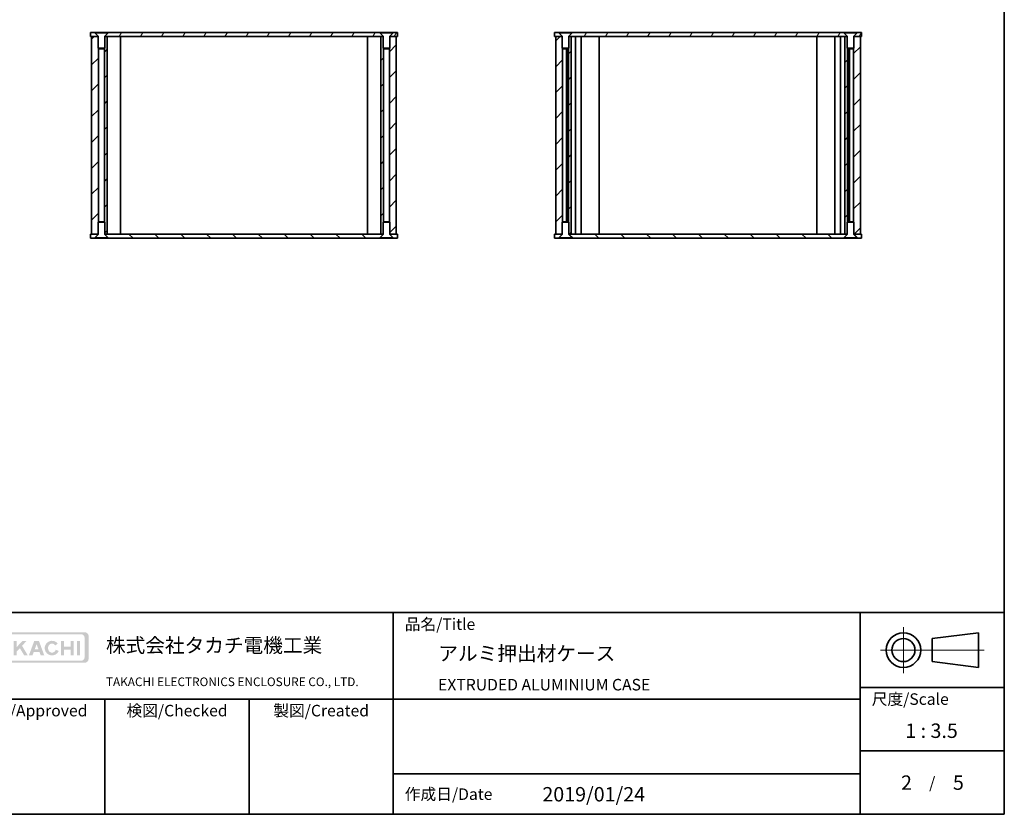
# Model space of a CAD drawing. Units: millimetres. Extents: x 29 to 4566, y 16 to 1000.
# Drawn here: x 1592 to 2190, y 16 to 499 of the extents above; entities that cross this region are included whole.
import ezdxf
from ezdxf.enums import TextEntityAlignment as Align

# ---------------------------------------------------------------- set-up
doc = ezdxf.new("R2010")
doc.units = ezdxf.units.MM
doc.header["$LTSCALE"] = 2
for name, color, linetype, lineweight in [('Border (ISO)', 7, 'Continuous', 35), ('Hatch (ISO)', 1, 'Continuous', 18), ('Title (ISO)', 7, 'Continuous', 35), ('Visible (ISO)', 7, 'Continuous', 35)]:
    doc.layers.add(name, color=color, linetype=linetype, lineweight=lineweight)
doc.styles.add('Note Text (TK)', font='txt')
doc.styles.add('文字スタイル67', font='arial.ttf')
pattern_1 = [(45, (770.25, -16.7170092379634), (-7.857724105935509, 7.85772410593551), [])]
pattern_2 = [(135.0002104591499, (770.25, -16.7170092379634), (-7.857695242850175, -7.857752968914822), [])]
pattern_3 = [(59.999977780745, (770.25, -16.7170092379634), (-9.623705144844784, 5.556253732065162), [])]

# ---------------------------------------------------------------- blocks, each defined once
blk = doc.blocks.new('図面枠 tk図枠')
at = {"layer": 'Border (ISO)'}
for p in [(405.4999999999999, 289), (14.50000000000001, 8.000000000000007)]:
    blk.add_line(p, (405.4999999999999, 8.000000000000007), dxfattribs=at)
blk = doc.blocks.new('表題欄 tk表題欄')
at = {"layer": 'Hatch (ISO)'}
h = blk.add_hatch(color=256, dxfattribs=at)
edge = h.paths.add_edge_path(flags=0)
edge.add_arc((95.57537688673352, 236.2990653650367), 0.5958259999999996, 269.9999999999897, 360)
edge.add_line((96.17120288673351, 236.2990653650368), (96.17120288673348, 239.7107813650365))
edge.add_arc((95.5753768867335, 239.7107813650366), 0.5958259999999996, 0, 90.0000000000068)
edge.add_line((95.57537688673342, 240.3066073650366), (79.13710888673356, 240.3066073650366))
edge.add_arc((79.13710888673353, 239.7107813650366), 0.5958259999999996, 89.99999999999744, 180)
edge.add_line((78.54128288673353, 239.7107813650365), (78.54128288673331, 236.2990653650368))
edge.add_arc((79.13710888673332, 236.2990653650365), 0.5958259999999996, 180, 270.0000000000231)
edge.add_line((79.13710888673356, 235.7032393650365), (95.57537688673342, 235.7032393650367))
edge = h.paths.add_edge_path()
edge.add_line((77.83935088673357, 239.9556413650366), (77.83935088673357, 236.0542053650368))
edge.add_arc((78.54128288673346, 236.0542053650367), 0.7019319999998935, 180, 270.0000000000087)
edge.add_line((78.54128288673357, 235.3522733650368), (96.17120288673352, 235.3522733650368))
edge.add_arc((96.17120288673351, 236.0542053650367), 0.7019319999998921, 270, 360)
edge.add_line((96.8731348867334, 236.0542053650368), (96.87313488673352, 239.9556413650366))
edge.add_arc((96.1712028867336, 239.9556413650367), 0.7019319999998921, 0, 90.00000000000873)
edge.add_line((96.17120288673348, 240.6575733650367), (78.54128288673357, 240.6575733650366))
edge.add_arc((78.54128288673357, 239.9556413650366), 0.7019319999999984, 90, 180)
for points in [[(85.68407849525303, 236.6581933650368), (84.9434673993943, 237.8918698287545), (84.41792288673358, 237.3246628822781), (84.41792288673358, 236.6581933650368), (83.89555488673355, 236.6581933650368), (83.89555488673355, 239.1476033650369), (84.41792288673358, 239.1476033650369), (84.41792288673358, 238.0993979968839), (85.38913556809511, 239.1476033650369), (86.10696490847272, 239.1476033650369), (85.31925422435492, 238.2974470774499), (86.30334488673353, 236.6581933650368)], [(92.09142939614459, 239.1476033650369), (92.09142939614459, 236.6581933650368), (92.60971639614465, 236.6581933650368), (92.60971639614465, 237.6580383650368), (93.76872039614462, 237.6580383650368), (93.76872039614462, 236.6581933650368), (94.28700739614459, 236.6581933650368), (94.28700739614459, 239.1476033650369), (93.76872039614462, 239.1476033650369), (93.76872039614462, 238.1477583650367), (92.60971639614465, 238.1477583650367), (92.60971639614465, 239.1476033650369)], [(94.84202339614467, 239.1476033650369), (94.84202339614467, 236.6581933650368), (95.36439139614473, 236.6581933650368), (95.36439139614473, 239.1476033650369)]]:
    blk.add_hatch(color=256, dxfattribs=at).paths.add_polyline_path(points)
h = blk.add_hatch(color=256, dxfattribs=at)
h.paths.add_polyline_path([(87.52707281460246, 237.7110913650368), (88.16485295886469, 237.7110913650368), (87.84596288673359, 238.5794973650367)], flags=0)
h.paths.add_polyline_path([(87.14043486050403, 236.6581933650368), (87.3382496277172, 237.1968853650368), (88.35367614574989, 237.1968853650368), (88.551490912963, 236.6581933650368), (89.16820688673343, 236.6581933650368), (88.25406288673352, 239.1476033650369), (87.43786288673356, 239.1476033650369), (86.52371888673358, 236.6581933650368)])
h = blk.add_hatch(color=256, dxfattribs=at)
edge = h.paths.add_edge_path()
edge.add_arc((90.52309888673334, 237.9028983650369), 1.273272000000011, 38.55054079078439, 336.5820184016556)
edge.add_line((91.69149139614446, 237.3968543650369), (91.17255542714857, 237.6216113977801))
edge.add_ellipse((90.52309888673352, 237.9028983650369), major_axis=(0, -0.7998759999999119), ratio=0.8673469387756529, start_angle=128.5505407907963, end_angle=426.582018401653, ccw=False)
edge.add_line((91.09381514418376, 238.3576891122095), (91.51887237036831, 238.6964075050431))
at = {"layer": 'Title (ISO)'}
for p, q in [((74.70882392282105, 244.052739026017), (255.7088239228211, 244.052739026017)), ((149.7088239228211, 244.052739026017), (149.7088239228211, 209.052739026017)), ((230.7088239228211, 244.052739026017), (230.7088239228211, 209.052739026017)), ((255.7088239228211, 244.052739026017), (255.7088239228211, 209.052739026017)), ((243.2088239228211, 239.552739026017), (251.2088239228211, 240.5527390260171)), ((243.2088239228211, 239.552739026017), (243.2088239228211, 235.552739026017)), ((251.2088239228211, 234.552739026017), (251.2088239228211, 240.5527390260171)), ((243.2088239228211, 235.552739026017), (251.2088239228211, 234.552739026017)), ((230.7088239228211, 231.052739026017), (255.7088239228211, 231.052739026017)), ((74.70882392282105, 229.052739026017), (230.7088239228211, 229.052739026017)), ((99.70882392282108, 229.052739026017), (99.70882392282108, 209.052739026017)), ((124.708823922821, 229.052739026017), (124.708823922821, 209.052739026017)), ((230.7088239228211, 220.052739026017), (255.7088239228211, 220.052739026017)), ((149.7088239228211, 216.052739026017), (230.7088239228211, 216.052739026017)), ((255.7088239228211, 209.052739026017), (74.70882392282105, 209.052739026017))]:
    blk.add_line(p, q, dxfattribs=at)
at = {"layer": 'Title (ISO)', "color": 4, "linetype": 'Continuous', "lineweight": 18}
for p, q in [((238.2088239228211, 241.552739026017), (238.2088239228211, 233.552739026017)), ((252.2088239228211, 237.552739026017), (234.2088239228211, 237.552739026017))]:
    blk.add_line(p, q, dxfattribs=at)
at = {"layer": 'Title (ISO)'}
for radius in [3, 2]:
    blk.add_circle((238.2088239228211, 237.552739026017), radius, dxfattribs=at)
at = {"layer": 'Title (ISO)', "color": 1, "char_height": 2.000000029802322, "line_spacing_factor": 1.5, "style": 'Note Text (TK)'}
for s, insert, attachment_point in [('\\fＭＳ Ｐゴシック|b0|i0;\\H2.0000;品名/Title', (151.708823922821, 242.052739026017), 4), ('\\fＭＳ Ｐゴシック|b0|i0;\\H2.0000;尺度/Scale', (232.7088239228211, 229.052739026017), 4), ('\\fＭＳ Ｐゴシック|b0|i0;\\H2.0000;承認/Approved', (87.20882392282108, 227.052739026017), 5), ('\\fＭＳ Ｐゴシック|b0|i0;\\H2.0000;検図/Checked', (112.208823922821, 227.052739026017), 5), ('\\fＭＳ Ｐゴシック|b0|i0;\\H2.0000;製図/Created', (137.2088239228211, 227.052739026017), 5), ('\\fＭＳ Ｐゴシック|b0|i0;\\H2.0000;作成日/Date', (151.708823922821, 212.552739026017), 4)]:
    blk.add_mtext(s, dxfattribs=dict(at, insert=insert, attachment_point=attachment_point))
at = {"layer": 'Title (ISO)', "color": 7, "line_spacing_factor": 1.5, "style": 'Note Text (TK)'}
for s, insert, char_height, attachment_point in [('株式会社タカチ電機工業', (99.87313488673345, 238.052739026017), 2.5, 4), ('\\fArial|b0|i0;\\H1.4986;TAKACHI ELECTRONICS ENCLOSURE CO., LTD.', (99.87313488673342, 232.052739026017), 1.49859994649887, 4), ('\\fＭＳ Ｐゴシック|b0|i0;\\H2.0000;/', (243.2088239228211, 214.552739026017), 2.000000029802322, 5)]:
    blk.add_mtext(s, dxfattribs=dict(at, insert=insert, char_height=char_height, attachment_point=attachment_point))
at = {"layer": 'Title (ISO)', "color": 7}
for tag, p, height, style in [('<品名>_001', (157.5383693773665, 235.724614026017), 2.5, 'Note Text (TK)'), ('<Title>_001', (157.4878143697324, 230.5527390111159), 2.000000029802322, '文字スタイル67'), ('<尺度>_001', (239.8139375591847, 222.3098412987444), 2.5, 'Note Text (TK)'), ('<ページ_No.>_001', (237.9488807410029, 213.302739026017), 2.5, 'Note Text (TK)'), ('<総ページ数>_001', (246.7997330137301, 213.302739026017), 2.5, 'Note Text (TK)'), ('作成日_001', (175.5824034682756, 211.2814322078352), 2.5, 'Note Text (TK)')]:
    blk.add_attdef(tag, p, '', height=height, dxfattribs=dict(at, style=style))
at = {"layer": 'Title (ISO)', "color": 7, "style": 'Note Text (TK)'}
blk.add_attdef('<承認>', text='', height=2.5, dxfattribs=at).set_placement((87.20882392282108, 217.052739026017), align=Align.MIDDLE_CENTER)

msp = doc.modelspace()

# ---------------------------------------------------------------- hatches: boundary and pattern name
at = {"layer": 'Hatch (ISO)'}
h = msp.add_hatch(dxfattribs=at)
h.set_pattern_fill('ANSI31', color=256, scale=88.9, angle=14.99997778074499, style=0)
h.set_pattern_definition(pattern_3)
h.paths.add_polyline_path([(1812.136217522242, 488.9294503317731), (1810.38621752225, 490.6794503317648), (1810.38621752225, 490.7294503317567), (1810.136217522243, 490.9794503317649), (1645.634345278381, 490.9794503317658), (1645.384345278382, 490.729450331764), (1645.384345278384, 490.6794503317657), (1643.63434527838, 488.9294503317619), (1643.634345278383, 488.4794503317658), (1644.884345278384, 488.4794503317658), (1810.884345278385, 488.4794503317649), (1812.136217522242, 488.4794503317649)])
h.paths.add_polyline_path([(1816.636217522242, 488.9294503317566), (1818.386217522251, 490.6794503317648), (1818.386217522251, 490.729450331773), (1818.636217522242, 490.9794503317649), (1821.136217581806, 490.9794503317649), (1821.136217581806, 488.4794503317649), (1820.384345278385, 488.4794503317649), (1816.636217522242, 488.4794503317649)])
h.paths.add_polyline_path([(1639.134345278384, 488.9294503317657), (1637.384345278384, 490.6794503317658), (1637.384345278384, 490.7294503317655), (1637.134345278384, 490.9794503317658), (1634.634345278383, 490.9794503317658), (1634.634345278383, 488.4794503317658), (1635.384345278384, 488.4794503317658), (1639.134345278387, 488.4794503317658)])
h = msp.add_hatch(dxfattribs=at)
h.set_pattern_fill('ANSI31', color=256, scale=88.9, angle=14.99997778074499, style=0)
h.set_pattern_definition(pattern_3)
h.paths.add_polyline_path([(2092.125355506244, 490.7294503317657), (2091.875355506244, 490.9794503317658), (1927.373483262385, 490.979450331765), (1927.123483262376, 490.7294503317564), (1927.123483262377, 490.6794503317648), (1925.373483262385, 488.9294503317728), (1925.373483262384, 488.479450331765), (1926.625355506242, 488.479450331765), (2092.625355506243, 488.4794503317658), (2093.875355506244, 488.4794503317658), (2093.875355506245, 488.9294503317663), (2092.125355506244, 490.6794503317657)])
h.paths.add_polyline_path([(1916.373483202821, 488.4794503317649), (1916.373483202821, 490.9794503317649), (1918.873483262385, 490.9794503317649), (1919.123483262376, 490.7294503317734), (1919.123483262376, 490.6794503317648), (1920.873483262386, 488.9294503317579), (1920.873483262385, 488.4794503317649), (1917.125355506243, 488.4794503317649)])
h.paths.add_polyline_path([(2102.875355506244, 488.4794503317659), (2102.875355506244, 490.9794503317659), (2100.375355506244, 490.9794503317659), (2100.125355506243, 490.729450331765), (2100.125355506244, 490.6794503317658), (2098.375355506244, 488.929450331766), (2098.375355506243, 488.4794503317658), (2102.125355506243, 488.4794503317658)])
h = msp.add_hatch(dxfattribs=at)
h.set_pattern_fill('ANSI31', color=256, scale=88.9, style=0)
h.set_pattern_definition(pattern_1)
h.paths.add_polyline_path([(1816.209345278383, 481.1525780878973), (1816.386217522251, 481.3294503317648), (1816.386217522251, 488.479450331776), (1816.636217522242, 488.479450331776), (1820.384345278384, 488.4794503317761), (1820.384345278388, 368.4794503317761), (1816.634345278398, 368.479450331776), (1816.384345278399, 368.479450331776), (1816.384345278399, 375.6294503317691), (1816.209345278386, 375.8044503317809)])
h.paths.add_polyline_path([(1812.559345278386, 481.1563225756295), (1812.386217522251, 481.3294503317648), (1812.386217522251, 488.4794503317759), (1812.136217522242, 488.4794503317759), (1810.884345278384, 488.4794503317758), (1810.884345278388, 368.4794503317759), (1812.1343452784, 368.4794503317759), (1812.384345278401, 368.4794503317759), (1812.384345278399, 375.6294503317691), (1812.559345278389, 375.804450331759)])
h.paths.add_polyline_path([(1643.209345278379, 481.1544503317615), (1643.384345278384, 481.3294503317657), (1643.38434527838, 488.4794503317706), (1643.634345278383, 488.4794503317706), (1644.884345278384, 488.4794503317706), (1644.884345278388, 368.4794503317707), (1643.632473034539, 368.4794503317706), (1643.38247303453, 368.4794503317706), (1643.38247303453, 375.6294503317698), (1643.209345278383, 375.8025780879157)])
h.paths.add_polyline_path([(1639.559345278389, 481.1544503317604), (1639.384345278384, 481.3294503317657), (1639.384345278384, 488.4794503317705), (1639.134345278387, 488.4794503317704), (1635.384345278384, 488.4794503317703), (1635.384345278388, 368.4794503317704), (1639.13247303454, 368.4794503317704), (1639.382473034531, 368.4794503317704), (1639.38247303453, 375.6294503317698), (1639.559345278392, 375.8063225756321)])
h = msp.add_hatch(dxfattribs=at)
h.set_pattern_fill('ANSI31', color=256, scale=88.9, style=0)
h.set_pattern_definition(pattern_1)
h.paths.add_polyline_path([(1921.300355506243, 481.1525780878986), (1921.123483262377, 481.3294503317648), (1921.123483262377, 488.4794503317761), (1920.873483262385, 488.4794503317761), (1917.125355506243, 488.4794503317761), (1917.125355506239, 368.4794503317761), (1920.875355506228, 368.479450331776), (1921.125355506228, 368.479450331776), (1921.125355506228, 375.6294503317691), (1921.30035550624, 375.8044503317809)])
h.paths.add_polyline_path([(2094.300355506244, 481.1544503317651), (2094.125355506244, 481.3294503317657), (2094.125355506244, 488.4794503317706), (2093.875355506244, 488.4794503317706), (2092.625355506243, 488.4794503317706), (2092.625355506239, 368.4794503317707), (2093.877227750088, 368.4794503317707), (2094.127227750097, 368.4794503317706), (2094.127227750097, 375.6294503317698), (2094.300355506241, 375.8025780879135)])
h.paths.add_polyline_path([(1924.950355506243, 481.1563225756308), (1925.123483262377, 481.3294503317648), (1925.123483262376, 488.479450331776), (1925.373483262384, 488.479450331776), (1926.625355506243, 488.4794503317759), (1926.625355506239, 368.4794503317759), (1925.375355506228, 368.4794503317759), (1925.125355506228, 368.4794503317759), (1925.125355506228, 375.6294503317691), (1924.95035550624, 375.8044503317577)])
h.paths.add_polyline_path([(2097.950355506242, 481.154450331764), (2098.125355506244, 481.3294503317657), (2098.125355506243, 488.4794503317705), (2098.375355506243, 488.4794503317705), (2102.125355506243, 488.4794503317703), (2102.12535550624, 368.4794503317704), (2098.377227750088, 368.4794503317704), (2098.127227750097, 368.4794503317704), (2098.127227750097, 375.6294503317698), (2097.950355506238, 375.8063225756286)])
h = msp.add_hatch(dxfattribs=at)
h.set_pattern_fill('ANSI31', color=256, scale=88.9, angle=90.00021045915, style=0)
h.set_pattern_definition(pattern_2)
h.paths.add_polyline_path([(1643.63247303454, 368.0294503317602), (1645.38247303453, 366.2794503317698), (1645.38247303453, 366.2294503317801), (1645.63247303454, 365.9794503317704), (1810.1343452784, 365.9794503317697), (1810.3843452784, 366.2294503317707), (1810.384345278399, 366.2794503317691), (1812.1343452784, 368.0294503317698), (1812.134345278399, 368.4794503317697), (1810.884345278388, 368.4794503317698), (1644.884345278387, 368.4794503317704), (1643.632473034539, 368.4794503317704)])
h.paths.add_polyline_path([(1639.132473034541, 368.0294503317805), (1637.38247303453, 366.2794503317698), (1637.382473034531, 366.2294503317611), (1637.13247303454, 365.9794503317705), (1634.632472974977, 365.9794503317705), (1634.632472974977, 368.4794503317704), (1635.384345278388, 368.4794503317704), (1639.13247303454, 368.4794503317704)])
h.paths.add_polyline_path([(1816.634345278399, 368.0294503317696), (1818.384345278399, 366.2794503317691), (1818.384345278399, 366.2294503317693), (1818.634345278399, 365.9794503317697), (1821.134345278399, 365.9794503317697), (1821.134345278399, 368.4794503317697), (1820.384345278388, 368.4794503317697), (1816.634345278398, 368.4794503317697)])
h = msp.add_hatch(dxfattribs=at)
h.set_pattern_fill('ANSI31', color=256, scale=88.9, angle=90.00021045915, style=0)
h.set_pattern_definition(pattern_2)
h.paths.add_polyline_path([(1927.125355506228, 366.2294503317701), (1927.375355506228, 365.9794503317697), (2091.877227750087, 365.9794503317704), (2092.127227750097, 366.2294503317804), (2092.127227750097, 366.2794503317698), (2093.877227750088, 368.0294503317599), (2093.877227750088, 368.4794503317704), (2092.625355506239, 368.4794503317704), (1926.625355506238, 368.4794503317698), (1925.375355506228, 368.4794503317697), (1925.375355506228, 368.0294503317686), (1927.125355506228, 366.2794503317691)])
h.paths.add_polyline_path([(2102.877227809651, 368.4794503317704), (2102.877227809651, 365.9794503317705), (2100.377227750088, 365.9794503317705), (2100.127227750098, 366.2294503317606), (2100.127227750098, 366.2794503317698), (2098.377227750088, 368.0294503317794), (2098.377227750088, 368.4794503317704), (2102.125355506239, 368.4794503317704)])
h.paths.add_polyline_path([(1916.375355506228, 368.4794503317697), (1916.375355506228, 365.9794503317697), (1918.875355506228, 365.9794503317697), (1919.125355506228, 366.2294503317694), (1919.125355506228, 366.2794503317691), (1920.875355506228, 368.0294503317695), (1920.875355506228, 368.4794503317697), (1917.125355506239, 368.4794503317697)])

# ---------------------------------------------------------------- linework, layer by layer
at = {"layer": 'Visible (ISO)'}
for p, q in [((1634.634345278383, 488.4794503317657), (1634.634345278383, 490.9794503317657)), ((1637.134345278384, 490.9794503317657), (1634.634345278383, 490.9794503317657)), ((1637.384345278386, 490.7294503317632), (1637.134345278384, 490.9794503317657)), ((1637.134345278384, 490.9794503317657), (1637.384345278384, 490.9794503317657)), ((1637.384345278384, 490.9794503317657), (1645.384345278384, 490.9794503317657)), ((1637.384345278384, 490.9794503317657), (1637.384345278384, 490.6794503317658)), ((1637.384345278384, 490.6794503317657), (1645.384345278384, 490.6794503317657)), ((1639.325766634621, 488.7380289755284), (1637.384345278384, 490.6794503317658)), ((1643.442923922147, 488.7380289755284), (1645.384345278384, 490.6794503317657)), ((1645.634345278382, 490.9794503317656), (1645.384345278381, 490.7294503317649)), ((1645.384345278384, 490.9794503317656), (1645.634345278382, 490.9794503317656)), ((1645.384345278384, 490.9794503317657), (1645.384345278384, 490.6794503317657)), ((1810.13621752225, 490.9794503317648), (1645.634345278382, 490.9794503317656)), ((1810.386217522258, 490.7294503317567), (1810.13621752225, 490.9794503317648)), ((1810.13621752225, 490.9794503317648), (1810.386217522259, 490.9794503317648)), ((1810.38621752225, 490.9794503317648), (1818.386217522251, 490.9794503317648)), ((1810.38621752225, 490.9794503317648), (1810.38621752225, 490.6794503317648)), ((1810.38621752225, 490.6794503317648), (1818.386217522251, 490.6794503317648)), ((1812.327638878488, 488.7380289755275), (1810.38621752225, 490.6794503317648)), ((1816.444796166013, 488.7380289755275), (1818.386217522251, 490.6794503317648)), ((1818.636217522251, 490.9794503317648), (1818.386217522259, 490.7294503317728)), ((1818.386217522259, 490.9794503317647), (1818.636217522251, 490.9794503317647)), ((1818.386217522251, 490.9794503317648), (1818.386217522251, 490.6794503317648)), ((1821.136217581814, 490.9794503317648), (1818.636217522251, 490.9794503317648)), ((1821.136217581814, 488.4794503317648), (1821.136217581814, 490.9794503317647)), ((1916.373483202813, 488.4794503317648), (1916.373483202813, 490.9794503317648)), ((1918.873483262377, 490.9794503317648), (1916.373483202813, 490.9794503317648)), ((1919.123483262369, 490.7294503317728), (1918.873483262377, 490.9794503317648)), ((1918.873483262377, 490.9794503317648), (1919.123483262368, 490.9794503317648)), ((1919.123483262376, 490.9794503317648), (1927.123483262377, 490.9794503317648)), ((1919.123483262376, 490.9794503317648), (1919.123483262376, 490.6794503317648)), ((1919.123483262376, 490.6794503317648), (1927.123483262377, 490.6794503317648)), ((1921.064904618614, 488.7380289755276), (1919.123483262376, 490.6794503317648)), ((1925.182061906139, 488.7380289755276), (1927.123483262377, 490.6794503317649)), ((1927.373483262377, 490.9794503317648), (1927.123483262368, 490.7294503317563)), ((1927.123483262368, 490.9794503317648), (1927.373483262377, 490.9794503317648)), ((1927.123483262377, 490.9794503317648), (1927.123483262377, 490.6794503317649)), ((2091.875355506244, 490.9794503317656), (1927.373483262377, 490.9794503317648)), ((2092.125355506244, 490.729450331766), (2091.875355506244, 490.9794503317656)), ((2091.875355506243, 490.9794503317657), (2092.125355506243, 490.9794503317657)), ((2092.125355506244, 490.9794503317657), (2100.125355506244, 490.9794503317657)), ((2092.125355506244, 490.9794503317657), (2092.125355506244, 490.6794503317657)), ((2092.125355506244, 490.6794503317657), (2100.125355506243, 490.6794503317657)), ((2094.066776862481, 488.7380289755284), (2092.125355506244, 490.6794503317657)), ((2098.183934150006, 488.7380289755284), (2100.125355506244, 490.6794503317658)), ((2100.375355506244, 490.9794503317657), (2100.125355506243, 490.7294503317649)), ((2100.125355506243, 490.9794503317658), (2100.375355506244, 490.9794503317658)), ((2100.125355506244, 490.9794503317657), (2100.125355506244, 490.6794503317658)), ((2102.875355506244, 490.9794503317657), (2100.375355506244, 490.9794503317657)), ((2102.875355506244, 488.4794503317657), (2102.875355506244, 490.9794503317657)), ((1634.634345278383, 488.4794503317657), (1639.134345278387, 488.4794503317657)), ((1635.384345278388, 368.4794503317704), (1635.384345278383, 488.4794503317662)), ((1639.384345278388, 488.4794503317663), (1635.384345278383, 488.4794503317662)), ((1639.134345278387, 488.4794503317657), (1639.134345278387, 488.9294503317674)), ((1639.384345278384, 488.5966076192911), (1639.384345278384, 481.3294503317657)), ((1643.384345278384, 488.5966076192911), (1643.384345278384, 481.3294503317656)), ((1644.884345278384, 488.4794503317665), (1643.384345278379, 488.4794503317665)), ((1643.63434527838, 488.9294503317674), (1643.634345278384, 488.4794503317657)), ((1643.634345278384, 488.4794503317657), (1812.136217522251, 488.4794503317648)), ((1644.884345278388, 368.4794503317707), (1644.884345278384, 488.4794503317665)), ((1652.884345255572, 368.4794503317708), (1652.884345255568, 488.4794503317667)), ((1802.884345255582, 368.4794503317756), (1802.884345255577, 488.4794503317714)), ((1810.884345278395, 488.4794503317717), (1810.884345278399, 368.4794503317759)), ((1812.386217522261, 488.4794503317718), (1810.884345278395, 488.4794503317717)), ((1812.13621752225, 488.4794503317648), (1812.13621752225, 488.9294503317729)), ((1812.386217522251, 488.5966076192902), (1812.38621752225, 481.3294503317648)), ((1816.386217522251, 488.5966076192901), (1816.386217522251, 481.3294503317647)), ((1820.384345278396, 488.4794503317721), (1816.386217522262, 488.479450331772)), ((1816.63621752225, 488.9294503317578), (1816.63621752225, 488.4794503317648)), ((1816.63621752225, 488.4794503317648), (1821.136217581814, 488.4794503317648)), ((1820.384345278399, 368.4794503317762), (1820.384345278396, 488.4794503317721)), ((1916.373483202813, 488.4794503317648), (1920.873483262377, 488.4794503317648)), ((1917.125355506227, 368.4794503317762), (1917.125355506232, 488.4794503317721)), ((1921.123483262366, 488.479450331772), (1917.125355506232, 488.4794503317721)), ((1920.873483262377, 488.4794503317648), (1920.873483262377, 488.9294503317578)), ((1921.123483262377, 488.5966076192902), (1921.123483262377, 481.3294503317648)), ((1925.123483262377, 488.5966076192903), (1925.123483262377, 481.3294503317648)), ((1926.625355506232, 488.4794503317718), (1925.123483262365, 488.4794503317718)), ((1925.373483262377, 488.9294503317754), (1925.373483262376, 488.4794503317648)), ((1925.373483262376, 488.4794503317648), (2093.875355506243, 488.4794503317657)), ((1926.625355506228, 368.4794503317759), (1926.625355506232, 488.4794503317718)), ((1929.175354758976, 368.4794503317764), (1929.175354758976, 488.4794503317704)), ((1932.575354758976, 368.4794503317764), (1932.575354758976, 488.4794503317704)), ((1943.625354737221, 368.4794503317764), (1943.62535473722, 488.4794503317705)), ((2075.625354737229, 368.479450331777), (2075.625354737229, 488.479450331771)), ((2086.675354758987, 368.4794503317771), (2086.675354758986, 488.4794503317711)), ((2090.075354758987, 368.4794503317771), (2090.075354758987, 488.4794503317711)), ((2094.125355506245, 488.4794503317665), (2092.625355506243, 488.4794503317666)), ((2092.625355506243, 488.4794503317666), (2092.625355506239, 368.4794503317707)), ((2093.875355506243, 488.4794503317657), (2093.875355506243, 488.9294503317661)), ((2094.125355506244, 488.5966076192911), (2094.125355506244, 481.3294503317656)), ((2098.125355506244, 488.5966076192911), (2098.125355506244, 481.3294503317657)), ((2102.125355506244, 488.4794503317663), (2098.125355506243, 488.4794503317664)), ((2098.375355506244, 488.9294503317675), (2098.375355506243, 488.4794503317657)), ((2098.375355506243, 488.4794503317657), (2102.875355506244, 488.4794503317657)), ((2102.12535550624, 368.4794503317704), (2102.125355506244, 488.4794503317663)), ((1639.384345278384, 481.3294503317657), (1643.384345278384, 481.3294503317657)), ((1639.734345278384, 480.9794503317657), (1639.384345278384, 481.3294503317657)), ((1639.559345278392, 375.8063225756306), (1639.559345278389, 481.1544503317614)), ((1643.034345278384, 480.9794503317657), (1639.734345278384, 480.9794503317657)), ((1643.034345278384, 480.9794503317657), (1643.384345278384, 481.3294503317657)), ((1643.209345278379, 481.1544503317617), (1643.209345278383, 375.8025780879155)), ((1812.386217522251, 481.3294503317648), (1816.386217522251, 481.3294503317648)), ((1812.736217522251, 480.9794503317648), (1812.386217522251, 481.3294503317648)), ((1812.5593452784, 375.8044503317574), (1812.559345278397, 481.1563225756255)), ((1816.03621752225, 480.9794503317648), (1812.736217522251, 480.9794503317648)), ((1816.03621752225, 480.9794503317648), (1816.386217522251, 481.3294503317647)), ((1816.209345278394, 481.1525780878934), (1816.209345278398, 375.8044503317807)), ((1921.123483262377, 481.3294503317648), (1925.123483262377, 481.3294503317648)), ((1921.473483262377, 480.9794503317648), (1921.123483262377, 481.3294503317648)), ((1921.300355506228, 375.8044503317806), (1921.300355506232, 481.1525780878954)), ((1924.773483262377, 480.9794503317648), (1921.473483262377, 480.9794503317648)), ((1923.725355479728, 375.9794503317689), (1923.725355479732, 480.979450331761)), ((1924.625355417242, 375.979450331769), (1924.625355417246, 480.9794503317611)), ((1924.773483262377, 480.9794503317649), (1925.123483262377, 481.3294503317648)), ((1924.947260769023, 375.8075450689736), (1924.947260769023, 481.153227838405)), ((1924.948203971948, 375.806601866037), (1924.948203971952, 481.1541710413473)), ((1924.950355506231, 481.1563225756274), (1924.950355506228, 375.8044503317574)), ((2094.125355506245, 481.3294503317657), (2098.125355506243, 481.3294503317657)), ((2094.475355506244, 480.9794503317657), (2094.125355506244, 481.3294503317657)), ((2094.30035550624, 375.8025780879133), (2094.300355506244, 481.1544503317617)), ((2094.302507038237, 375.8047296199099), (2094.302507038241, 481.1522987997646)), ((2094.303448694623, 375.8056712762838), (2094.303448694623, 481.1513571433926)), ((2097.775355506243, 480.9794503317657), (2094.475355506244, 480.9794503317657)), ((2094.625355417254, 375.9794503317697), (2094.625355417257, 480.9794503317621)), ((2095.525355479739, 375.9794503317697), (2095.525355479743, 480.9794503317619)), ((2097.775355506243, 480.9794503317657), (2098.125355506244, 481.3294503317657)), ((2097.950355506242, 481.1544503317614), (2097.950355506238, 375.8063225756282)), ((1639.73247303453, 375.9794503317698), (1639.38247303453, 375.6294503317698)), ((1643.38247303453, 375.6294503317698), (1639.38247303453, 375.6294503317698)), ((1639.38247303453, 368.3622930442445), (1639.38247303453, 375.6294503317698)), ((1639.73247303453, 375.9794503317698), (1643.03247303453, 375.9794503317698)), ((1643.03247303453, 375.9794503317698), (1643.38247303453, 375.6294503317698)), ((1643.38247303453, 368.3622930442445), (1643.38247303453, 375.6294503317698)), ((1812.7343452784, 375.9794503317692), (1812.384345278399, 375.6294503317691)), ((1816.384345278399, 375.6294503317691), (1812.384345278399, 375.6294503317691)), ((1812.384345278399, 368.3622930442437), (1812.384345278399, 375.6294503317691)), ((1812.7343452784, 375.9794503317692), (1816.034345278399, 375.9794503317692)), ((1816.034345278399, 375.9794503317692), (1816.384345278399, 375.6294503317691)), ((1816.384345278399, 368.3622930442437), (1816.384345278399, 375.6294503317691)), ((1921.475355506228, 375.9794503317692), (1921.125355506228, 375.6294503317691)), ((1925.125355506228, 375.6294503317691), (1921.125355506228, 375.6294503317691)), ((1921.125355506228, 368.3622930442437), (1921.125355506228, 375.6294503317691)), ((1921.475355506228, 375.9794503317692), (1924.775355506228, 375.9794503317692)), ((1924.775355506228, 375.9794503317692), (1925.125355506228, 375.6294503317691)), ((1925.125355506228, 368.3622930442437), (1925.125355506228, 375.6294503317691)), ((2094.477227750097, 375.9794503317699), (2094.127227750097, 375.6294503317699)), ((2098.127227750097, 375.6294503317698), (2094.127227750097, 375.6294503317698)), ((2094.127227750097, 368.3622930442445), (2094.127227750097, 375.6294503317698)), ((2094.477227750097, 375.9794503317699), (2097.777227750097, 375.9794503317699)), ((2097.777227750097, 375.9794503317699), (2098.127227750097, 375.6294503317699)), ((2098.127227750097, 368.3622930442445), (2098.127227750097, 375.6294503317699)), ((1634.632472974966, 368.47945033177), (1634.632472974966, 365.97945033177)), ((1639.13247303453, 368.4794503317699), (1634.632472974966, 368.47945033177)), ((1634.632472974966, 365.97945033177), (1637.13247303453, 365.97945033177)), ((1635.384345278388, 368.4794503317704), (1639.382473034531, 368.4794503317704)), ((1637.13247303453, 365.97945033177), (1637.382473034521, 366.2294503317604)), ((1637.38247303452, 365.97945033177), (1637.13247303453, 365.97945033177)), ((1639.323894390767, 368.2208716880071), (1637.38247303453, 366.2794503317698)), ((1645.38247303453, 366.2794503317698), (1637.38247303453, 366.2794503317698)), ((1637.38247303453, 365.9794503317698), (1637.38247303453, 366.2794503317698)), ((1645.38247303453, 365.9794503317698), (1637.38247303453, 365.9794503317698)), ((1639.132473034531, 368.0294503317788), (1639.13247303453, 368.4794503317699)), ((1643.382473034529, 368.4794503317706), (1644.884345278388, 368.4794503317707)), ((1643.441051678293, 368.2208716880071), (1645.38247303453, 366.2794503317698)), ((1812.1343452784, 368.4794503317692), (1643.632473034529, 368.4794503317699)), ((1643.632473034529, 368.4794503317699), (1643.632473034529, 368.0294503317586)), ((1645.38247303453, 365.9794503317697), (1645.38247303453, 366.2794503317698)), ((1645.38247303452, 366.2294503317804), (1645.63247303453, 365.97945033177)), ((1645.63247303453, 365.97945033177), (1645.38247303452, 365.97945033177)), ((1645.63247303453, 365.9794503317698), (1810.1343452784, 365.9794503317692)), ((1810.1343452784, 365.9794503317692), (1810.3843452784, 366.2294503317699)), ((1810.3843452784, 365.9794503317692), (1810.1343452784, 365.9794503317692)), ((1812.325766634637, 368.2208716880064), (1810.384345278399, 366.2794503317691)), ((1818.384345278399, 366.2794503317691), (1810.384345278399, 366.2794503317691)), ((1810.384345278399, 365.9794503317692), (1810.384345278399, 366.2794503317691)), ((1818.384345278399, 365.9794503317691), (1810.384345278399, 365.9794503317691)), ((1810.884345278399, 368.4794503317759), (1812.384345278412, 368.4794503317759)), ((1812.1343452784, 368.0294503317668), (1812.1343452784, 368.4794503317692)), ((1816.384345278409, 368.4794503317761), (1820.384345278399, 368.4794503317762)), ((1816.442923922162, 368.2208716880064), (1818.384345278399, 366.2794503317691)), ((1821.1343452784, 368.4794503317692), (1816.634345278399, 368.4794503317692)), ((1816.634345278399, 368.4794503317692), (1816.634345278399, 368.029450331768)), ((1818.384345278399, 365.9794503317691), (1818.384345278399, 366.279450331769)), ((1818.384345278399, 366.2294503317694), (1818.6343452784, 365.9794503317692)), ((1818.6343452784, 365.9794503317692), (1818.3843452784, 365.9794503317692)), ((1818.6343452784, 365.9794503317692), (1821.1343452784, 365.9794503317692)), ((1821.1343452784, 368.4794503317692), (1821.1343452784, 365.9794503317692)), ((1916.375355506227, 368.4794503317692), (1916.375355506227, 365.9794503317692)), ((1920.875355506228, 368.4794503317692), (1916.375355506227, 368.4794503317692)), ((1916.375355506227, 365.9794503317692), (1918.875355506228, 365.9794503317692)), ((1917.125355506227, 368.4794503317762), (1921.125355506216, 368.4794503317761)), ((1918.875355506228, 365.9794503317692), (1919.125355506227, 366.2294503317688)), ((1919.125355506227, 365.9794503317692), (1918.875355506228, 365.9794503317692)), ((1921.066776862465, 368.2208716880064), (1919.125355506228, 366.2794503317691)), ((1927.125355506228, 366.2794503317691), (1919.125355506228, 366.2794503317691)), ((1919.125355506228, 365.9794503317691), (1919.125355506228, 366.279450331769)), ((1927.125355506228, 365.9794503317691), (1919.125355506228, 365.9794503317691)), ((1920.875355506228, 368.0294503317681), (1920.875355506228, 368.4794503317692)), ((1925.125355506217, 368.4794503317759), (1926.625355506228, 368.4794503317759)), ((1925.18393414999, 368.2208716880064), (1927.125355506228, 366.2794503317691)), ((2093.877227750098, 368.4794503317699), (1925.375355506228, 368.4794503317692)), ((1925.375355506228, 368.4794503317692), (1925.375355506228, 368.0294503317681)), ((1927.125355506228, 365.9794503317692), (1927.125355506228, 366.2794503317691)), ((1927.125355506228, 366.2294503317695), (1927.375355506228, 365.9794503317692)), ((1927.375355506228, 365.9794503317692), (1927.125355506228, 365.9794503317692)), ((1927.375355506228, 365.9794503317692), (2091.877227750098, 365.9794503317698)), ((2091.877227750097, 365.9794503317698), (2092.127227750107, 366.2294503317798)), ((2092.127227750107, 365.97945033177), (2091.877227750098, 365.97945033177)), ((2094.068649106334, 368.2208716880071), (2092.127227750097, 366.2794503317698)), ((2100.127227750097, 366.2794503317698), (2092.127227750097, 366.2794503317698)), ((2092.127227750097, 365.9794503317698), (2092.127227750097, 366.2794503317698)), ((2100.127227750097, 365.9794503317698), (2092.127227750097, 365.9794503317698)), ((2092.625355506239, 368.4794503317707), (2094.127227750097, 368.4794503317706)), ((2093.877227750098, 368.0294503317586), (2093.877227750098, 368.4794503317699)), ((2098.127227750097, 368.4794503317704), (2102.12535550624, 368.4794503317704)), ((2098.18580639386, 368.2208716880071), (2100.127227750097, 366.2794503317698)), ((2102.877227809662, 368.47945033177), (2098.377227750098, 368.4794503317699)), ((2098.377227750098, 368.4794503317699), (2098.377227750098, 368.0294503317788)), ((2100.127227750097, 365.9794503317698), (2100.127227750097, 366.2794503317698)), ((2100.127227750108, 366.2294503317601), (2100.377227750097, 365.97945033177)), ((2100.377227750097, 365.97945033177), (2100.127227750108, 365.97945033177)), ((2100.377227750097, 365.97945033177), (2102.877227809662, 365.97945033177)), ((2102.877227809662, 368.47945033177), (2102.877227809662, 365.97945033177))]:
    msp.add_line(p, q, dxfattribs=at)
for centre, radius, start, end in [((1639.184345278384, 488.5966076192911), 0.2, 0, 44.99999999999972), ((1643.584345278384, 488.5966076192911), 0.2, 135.0000000000003, 180), ((1812.186217522251, 488.5966076192902), 0.2, 0, 44.99999999999972), ((1816.586217522251, 488.5966076192901), 0.2, 135.0000000000003, 180), ((1920.923483262377, 488.5966076192902), 0.2, 0, 44.99999999999972), ((1925.323483262377, 488.5966076192903), 0.2, 135.0000000000003, 180), ((2093.925355506244, 488.5966076192911), 0.2000000000000001, 0, 44.99999999999972), ((2098.325355506244, 488.5966076192911), 0.2, 135.0000000000003, 180), ((1639.18247303453, 368.3622930442445), 0.2, 315.0000000000002, 0), ((1643.58247303453, 368.3622930442444), 0.2, 180, 224.9999999999997), ((1812.184345278399, 368.3622930442437), 0.2, 315.0000000000002, 0), ((1816.584345278399, 368.3622930442437), 0.2, 180, 224.9999999999997), ((1920.925355506228, 368.3622930442437), 0.2000000000000001, 315.0000000000002, 0), ((1925.325355506228, 368.3622930442437), 0.2000000000000001, 180, 224.9999999999997), ((2093.927227750097, 368.3622930442445), 0.2000000000000001, 315.0000000000002, 0), ((2098.327227750097, 368.3622930442445), 0.2000000000000001, 180, 224.9999999999997)]:
    msp.add_arc(centre, radius, start, end, dxfattribs=at)

# ---------------------------------------------------------------- block references
at = {"xscale": 3.5, "yscale": 3.5, "zscale": 3.5}
msp.add_blockref('図面枠 tk図枠', (770.25, -12.00000000000001), dxfattribs=at)
ref = msp.add_blockref('表題欄 tk表題欄', (1294.519116270126, -715.6845865910595), dxfattribs=dict(xscale=3.5, yscale=3.5, zscale=3.5))
ref.add_attrib('<品名>_001', 'アルミ押出材ケース', (1845.903409090909, 109.3515625), dxfattribs={"layer": 'Title (ISO)', "color": 7, "height": 8.75, "style": 'Note Text (TK)'})
ref.add_attrib('<尺度>_001', '1 : 3.5', (2129.393465909091, 62.39985795454557), dxfattribs={"layer": 'Title (ISO)', "color": 7, "height": 8.75, "style": 'Note Text (TK)'})
ref.add_attrib('作成日_001', '2019/01/24', (1909.057528409091, 23.8004261363637), dxfattribs={"layer": 'Title (ISO)', "color": 7, "height": 8.75, "style": 'Note Text (TK)'})
ref.add_attrib('<Title>_001', 'EXTRUDED ALUMINIUM CASE', (1845.72646656419, 91.24999994784595), dxfattribs={"layer": 'Title (ISO)', "color": 7, "height": 7.000000104308128, "style": '文字スタイル67'})
ref.add_attrib('<ページ_No.>_001', '2', (2126.818181818181, 30.87500000000004), dxfattribs={"layer": 'Title (ISO)', "color": 7, "height": 8.75, "style": 'Note Text (TK)'})
ref.add_attrib('<総ページ数>_001', '5', (2158.318181818182, 30.87500000000004), dxfattribs={"layer": 'Title (ISO)', "color": 7, "height": 8.75, "style": 'Note Text (TK)'})

doc.saveas('drawing.dxf')
